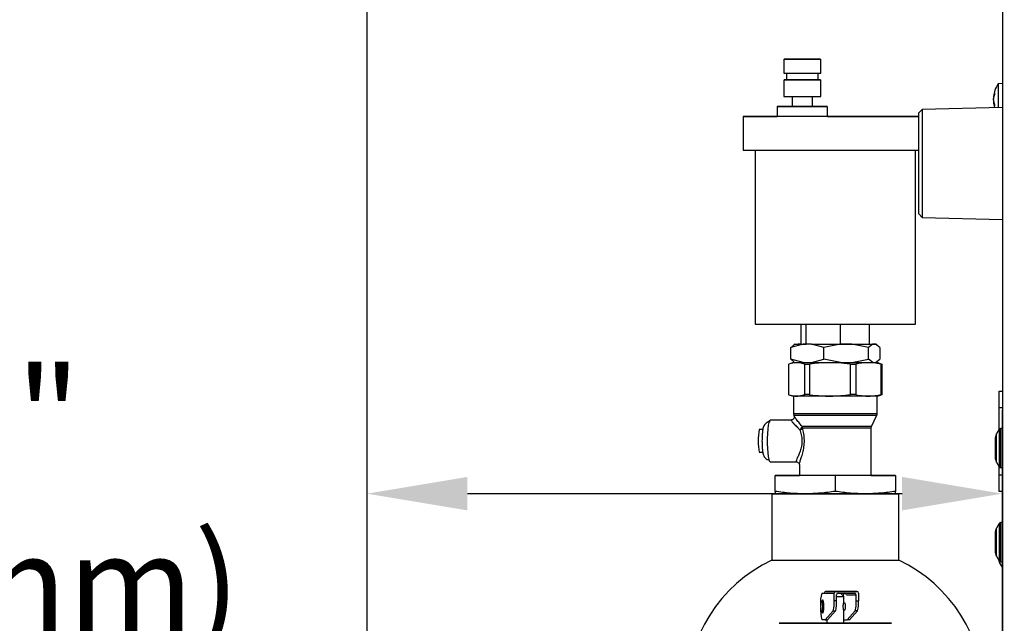
# Model space of a CAD drawing. Units: inches. Extents: x 680 to 4548, y 591 to 2744.
# Drawn here: x 2195 to 2489, y 2033 to 2213 of the extents above; entities that cross this region are included whole.
import ezdxf

# ---------------------------------------------------------------- set-up
doc = ezdxf.new("R2010")
doc.units = ezdxf.units.IN
doc.header["$MEASUREMENT"] = 0
doc.layers.add('DISEGNO', color=10, linetype='Continuous')
doc.layers.add('QUOTE', color=4, linetype='Continuous')
doc.styles.add('ROMANS', font='romans.shx')
doc.dimstyles.new('COSMOGAS', dxfattribs={"dimtxt": 30, "dimasz": 30, "dimexe": 25, "dimexo": 25, "dimgap": 15, "dimtad": 1, "dimdec": 1, "dimdsep": 46, "dimtxsty": 'ROMANS', "dimcen": -3, "dimdle": 1.25, "dimclrt": 7, "dimadec": 1, "dimazin": 2, "dimtfac": 0.75, "dimtdec": 1, "dimtmove": 2, "dimatfit": 3, "dimfxl": 0, "dimtvp": 1.5, "dimtolj": 1, "dimtzin": 0, "dimarcsym": 0})

# ---------------------------------------------------------------- blocks, each defined once
blk = doc.blocks.new('*D18')
at = {"layer": 'Defpoints', "color": 0}
for p in [(2298.81, 2482.56), (2678.76, 2433.07), (2298.81, 1925.89)]:
    blk.add_point(p, dxfattribs=at)
at = {"layer": 'QUOTE', "color": 0, "lineweight": -2}
for p, q in [((2298.81, 1950.89), (2298.81, 2507.56)), ((2678.76, 2458.07), (2678.76, 2507.56)), ((2648.76, 2482.56), (2328.81, 2482.56))]:
    blk.add_line(p, q, dxfattribs=at)
at = {"layer": 'QUOTE', "color": 0}
for points in [[(2328.81, 2487.56), (2328.81, 2477.56), (2298.81, 2482.56)], [(2648.76, 2487.56), (2648.76, 2477.56), (2678.76, 2482.56)]]:
    blk.add_solid(points, dxfattribs=at)
at = {"layer": 'QUOTE', "color": 7, "insert": (2483.66, 2551.53), "char_height": 30, "attachment_point": 5, "style": 'ROMANS'}
blk.add_mtext('\\A1;15.0"\\P(380mm)', dxfattribs=at)
blk = doc.blocks.new('*D19')
at = {"layer": 'Defpoints', "color": 0}
for p in [(2488.76, 2071.45), (2488.76, 1985.39), (2298.81, 1925.89)]:
    blk.add_point(p, dxfattribs=at)
at = {"layer": 'QUOTE', "color": 0, "linetype": 'ByBlock', "lineweight": -2}
for p, q in [((2298.81, 1950.89), (2298.81, 2096.45)), ((2488.76, 2010.39), (2488.76, 2096.45)), ((2328.81, 2071.45), (2458.76, 2071.45))]:
    blk.add_line(p, q, dxfattribs=at)
at = {"layer": 'QUOTE', "color": 0}
for points in [[(2328.81, 2076.45), (2328.81, 2066.45), (2298.81, 2071.45)], [(2458.76, 2076.45), (2458.76, 2066.45), (2488.76, 2071.45)]]:
    blk.add_solid(points, dxfattribs=at)
at = {"layer": 'QUOTE', "color": 7, "insert": (2175.13, 2069.32), "char_height": 30, "attachment_point": 5, "style": 'ROMANS'}
blk.add_mtext('\\A1;7.5"\\P(190mm)', dxfattribs=at)
blk = doc.blocks.new('*D20')
at = {"layer": 'Defpoints', "color": 0}
for p in [(3183.93, 2633.96), (3183.93, 1854.47), (2298.81, 1705.5)]:
    blk.add_point(p, dxfattribs=at)
at = {"layer": 'QUOTE', "color": 0, "linetype": 'ByBlock', "lineweight": -2}
for p, q in [((2298.81, 1730.5), (2298.81, 2658.96)), ((3183.93, 1879.47), (3183.93, 2658.96)), ((2328.81, 2633.96), (3153.93, 2633.96))]:
    blk.add_line(p, q, dxfattribs=at)
at = {"layer": 'QUOTE', "color": 0}
for points in [[(2328.81, 2638.96), (2328.81, 2628.96), (2298.81, 2633.96)], [(3153.93, 2638.96), (3153.93, 2628.96), (3183.93, 2633.96)]]:
    blk.add_solid(points, dxfattribs=at)
at = {"layer": 'QUOTE', "color": 7, "insert": (2741.37, 2699.68), "char_height": 30, "attachment_point": 5, "style": 'ROMANS'}
blk.add_mtext('\\A1;34.8"\\P(885mm)', dxfattribs=at)

msp = doc.modelspace()

# ---------------------------------------------------------------- linework, layer by layer
at = {"layer": 'DISEGNO', "color": 7}
for p, q in [((2488.76, 2348.08), (2488.76, 1572.08)), ((2423.45, 2201.29), (2423.45, 2201.29)), ((2423.45, 2201.29), (2423.45, 2197.09)), ((2434.45, 2201.29), (2434.45, 2201.29)), ((2434.45, 2197.09), (2434.45, 2201.29)), ((2424.2, 2197.09), (2424.2, 2195.09)), ((2433.7, 2195.09), (2433.7, 2197.09)), ((2423.45, 2195.09), (2423.45, 2195.09)), ((2423.45, 2195.09), (2423.45, 2190.09)), ((2434.45, 2195.09), (2434.45, 2195.09)), ((2434.45, 2190.09), (2434.45, 2195.09)), ((2488.76, 2193.95), (2487.48, 2193.84)), ((2487.48, 2193.84), (2487.48, 2192.35)), ((2486.1, 2190.1), (2486.22, 2190.09)), ((2486.42, 2190.66), (2486.42, 2191.11)), ((2486.42, 2191.09), (2486.42, 2190.63)), ((2487.48, 2192.35), (2487.48, 2186.8)), ((2425.95, 2190.09), (2425.95, 2187.09)), ((2431.95, 2187.09), (2431.95, 2190.09)), ((2486.09, 2190.02), (2486.2, 2190.01)), ((2486.18, 2188.57), (2486.09, 2188.56)), ((2486.1, 2189.57), (2486.11, 2189.57)), ((2486.1, 2188.46), (2486.2, 2188.46)), ((2486.42, 2187.77), (2486.42, 2187.36)), ((2486.42, 2187.33), (2486.42, 2187.74)), ((2421.45, 2187.09), (2421.45, 2187.09)), ((2421.45, 2187.09), (2421.45, 2184.09)), ((2425.4, 2187.09), (2425.95, 2187.09)), ((2436.45, 2187.09), (2436.45, 2187.09)), ((2436.45, 2184.09), (2436.45, 2187.09)), ((2464.76, 2186.22), (2463.76, 2185.17)), ((2463.76, 2170.08), (2463.76, 2185.17)), ((2488.76, 2186.83), (2464.76, 2186.22)), ((2464.76, 2186.22), (2464.76, 2153.95)), ((2411.31, 2184.09), (2411.31, 2184.09)), ((2411.31, 2184.09), (2411.31, 2174.09)), ((2414.81, 2174.09), (2414.81, 2122.09)), ((2462.81, 2122.09), (2462.81, 2174.09)), ((2463.76, 2155), (2463.76, 2170.08)), ((2463.76, 2155), (2464.76, 2153.95)), ((2464.76, 2153.95), (2488.76, 2153.33)), ((2428.61, 2116.09), (2428.61, 2122.09)), ((2430.13, 2116.09), (2430.13, 2122.09)), ((2440.33, 2116.09), (2440.33, 2122.09)), ((2449, 2116.09), (2449, 2122.09)), ((2429.2, 2116.09), (2425.47, 2115.09)), ((2425.47, 2115.09), (2426.43, 2115.84)), ((2425.47, 2111.59), (2425.47, 2115.09)), ((2426.68, 2116.09), (2426.38, 2115.92)), ((2426.68, 2116.09), (2426.38, 2115.92)), ((2426.75, 2116.09), (2427.6, 2116.09)), ((2426.75, 2116.09), (2427.6, 2116.09)), ((2428.61, 2116.09), (2430.13, 2116.09)), ((2431.68, 2116.09), (2429.2, 2116.09)), ((2435.4, 2115.09), (2431.68, 2116.09)), ((2440.4, 2116.09), (2435.4, 2115.09)), ((2435.4, 2111.59), (2435.4, 2115.09)), ((2440.33, 2116.09), (2449, 2116.09)), ((2443.74, 2116.09), (2440.4, 2116.09)), ((2448.74, 2115.09), (2443.74, 2116.09)), ((2450.01, 2116.09), (2448.74, 2115.09)), ((2448.74, 2111.59), (2448.74, 2115.09)), ((2449, 2116.09), (2450.01, 2116.09)), ((2450.86, 2116.09), (2450.01, 2116.09)), ((2450.86, 2116.09), (2450.01, 2116.09)), ((2452.14, 2115.09), (2450.86, 2116.09)), ((2451.23, 2115.92), (2450.93, 2116.09)), ((2452.14, 2115.09), (2452.14, 2111.59)), ((2429.2, 2110.59), (2425.47, 2111.59)), ((2426.43, 2110.84), (2425.47, 2111.59)), ((2426.38, 2110.77), (2426.68, 2110.59)), ((2431.68, 2110.59), (2435.4, 2111.59)), ((2440.4, 2110.59), (2435.4, 2111.59)), ((2443.74, 2110.59), (2448.74, 2111.59)), ((2450.01, 2110.59), (2448.74, 2111.59)), ((2450.86, 2110.59), (2452.14, 2111.59)), ((2450.93, 2110.59), (2451.23, 2110.77)), ((2424.78, 2110.1), (2424.78, 2101.09)), ((2424.78, 2110.1), (2424.78, 2110.1)), ((2424.94, 2101.02), (2424.94, 2110.16)), ((2426.31, 2110.59), (2425.26, 2110.27)), ((2426.31, 2110.59), (2425.26, 2110.27)), ((2429.6, 2110.16), (2429.6, 2101.02)), ((2431.19, 2101.02), (2431.19, 2110.16)), ((2443.21, 2110.16), (2443.21, 2101.02)), ((2445.06, 2101.02), (2445.06, 2110.16)), ((2452.35, 2110.27), (2451.31, 2110.59)), ((2452.35, 2110.27), (2451.31, 2110.59)), ((2452.35, 2110.26), (2452.67, 2110.16)), ((2452.42, 2110.16), (2452.42, 2101.02)), ((2452.83, 2101.09), (2452.83, 2110.1)), ((2487.76, 2102.08), (2488.76, 2102.08)), ((2487.76, 2097.08), (2487.76, 2102.08)), ((2425.26, 2100.92), (2426.31, 2100.59)), ((2426.31, 2100.59), (2426.31, 2095.31)), ((2451.31, 2100.59), (2452.35, 2100.92)), ((2451.31, 2095.31), (2451.31, 2100.59)), ((2452.67, 2101.02), (2452.35, 2100.94)), ((2452.67, 2101.02), (2452.82, 2101.08)), ((2487.76, 2090.59), (2487.76, 2097.08)), ((2488.76, 2097.08), (2487.76, 2097.08)), ((2425.61, 2093.44), (2419.37, 2093.44)), ((2425.61, 2093.44), (2419.37, 2093.44)), ((2426.4, 2094.89), (2426.51, 2094.64)), ((2449.65, 2091.49), (2451.21, 2094.89)), ((2451.11, 2094.89), (2451.21, 2094.89)), ((2417.28, 2090.59), (2416.09, 2090.59)), ((2417.28, 2090.59), (2416.09, 2090.59)), ((2449.56, 2076.89), (2449.56, 2091.07)), ((2449.56, 2091.07), (2449.56, 2091.07)), ((2487.81, 2090.68), (2487.01, 2089.28)), ((2487.81, 2090.68), (2487.81, 2079.49)), ((2488.76, 2090.93), (2488.25, 2090.93)), ((2488.25, 2079.23), (2488.25, 2090.93)), ((2486.61, 2087.78), (2486.61, 2082.39)), ((2487.01, 2080.89), (2487.01, 2089.28)), ((2416.09, 2083.8), (2417.28, 2083.8)), ((2419.37, 2080.94), (2427.15, 2080.94)), ((2428.06, 2080.15), (2428.06, 2076.89)), ((2487.01, 2080.89), (2487.81, 2079.49)), ((2487.76, 2077.08), (2487.76, 2079.58)), ((2488.25, 2079.23), (2488.76, 2079.23)), ((2438.81, 2076.89), (2420.81, 2076.89)), ((2420.81, 2072.14), (2420.81, 2076.89)), ((2420.81, 2076.89), (2420.81, 2076.89)), ((2420.81, 2076.89), (2428.06, 2076.89)), ((2428.06, 2076.89), (2420.81, 2076.89)), ((2420.81, 2076.89), (2420.81, 2076.89)), ((2420.81, 2076.89), (2420.81, 2076.89)), ((2420.81, 2076.89), (2428.06, 2076.89)), ((2438.81, 2076.89), (2438.81, 2072.14)), ((2456.81, 2076.89), (2438.81, 2076.89)), ((2449.56, 2076.89), (2456.81, 2076.89)), ((2449.56, 2076.89), (2456.81, 2076.89)), ((2456.81, 2076.89), (2449.56, 2076.89)), ((2456.81, 2076.89), (2456.81, 2076.89)), ((2456.81, 2076.89), (2456.81, 2072.14)), ((2456.81, 2076.89), (2456.81, 2076.89)), ((2456.81, 2076.89), (2456.81, 2076.89)), ((2487.76, 2072.08), (2487.76, 2077.08)), ((2487.76, 2077.08), (2488.76, 2077.08)), ((2419.81, 2071.39), (2419.81, 2051.58)), ((2419.81, 2071.39), (2419.81, 2071.39)), ((2457.81, 2051.58), (2457.81, 2071.39)), ((2457.81, 2071.39), (2457.81, 2071.39)), ((2488.76, 2072.08), (2487.76, 2072.08)), ((2487.81, 2062.54), (2487.01, 2061.14)), ((2487.01, 2052.75), (2487.01, 2061.14)), ((2487.81, 2062.54), (2487.81, 2051.35)), ((2488.76, 2062.8), (2488.25, 2062.8)), ((2488.25, 2051.1), (2488.25, 2062.8)), ((2486.61, 2059.64), (2486.61, 2054.25)), ((2487.01, 2052.75), (2487.81, 2051.35)), ((2488.01, 2050.62), (2488.01, 2051.16)), ((2488.01, 2050.62), (2488.76, 2049.32)), ((2488.25, 2051.1), (2488.76, 2051.1)), ((2434.79, 2041.74), (2435.56, 2041.74)), ((2434.79, 2041.74), (2435.49, 2041.74)), ((2435.56, 2041.74), (2435.49, 2041.74)), ((2435.56, 2041.74), (2438.47, 2041.74)), ((2436.06, 2042.24), (2442.33, 2042.24)), ((2438.96, 2042.24), (2436.06, 2042.24)), ((2438.47, 2039.45), (2438.47, 2041.74)), ((2445.24, 2042.24), (2438.96, 2042.24)), ((2439.16, 2039.45), (2439.16, 2041.24)), ((2439.66, 2041.74), (2444.54, 2041.74)), ((2441.31, 2040.74), (2440.31, 2041.74)), ((2441.31, 2038.71), (2441.31, 2040.74)), ((2442.13, 2041.24), (2445.04, 2041.24)), ((2442.33, 2042.24), (2445.24, 2042.24)), ((2445.04, 2039.45), (2445.04, 2041.24)), ((2445.73, 2041.74), (2445.73, 2039.45)), ((2435.17, 2039.59), (2435.02, 2039.59)), ((2439.16, 2039.45), (2438.47, 2039.45)), ((2441.74, 2038.74), (2441.31, 2038.74)), ((2445.04, 2039.45), (2445.73, 2039.45)), ((2435.02, 2035.89), (2435.17, 2035.89)), ((2438.21, 2036.46), (2435.77, 2033.74)), ((2436.47, 2033.74), (2438.91, 2036.46)), ((2438.21, 2036.46), (2438.91, 2036.46)), ((2441.31, 2032.74), (2441.31, 2036.77)), ((2441.31, 2036.74), (2441.74, 2036.74)), ((2442.34, 2033.74), (2444.78, 2036.46)), ((2445.48, 2036.46), (2443.04, 2033.74)), ((2445.48, 2036.46), (2444.78, 2036.46)), ((2425.31, 2032.74), (2425.31, 2032.74)), ((2435.77, 2033.74), (2434.79, 2033.74)), ((2435.77, 2033.74), (2436.47, 2033.74)), ((2436.31, 2033.74), (2436.31, 2032.74)), ((2440.03, 2032.74), (2438.3, 2032.74)), ((2440.39, 2032.74), (2438.3, 2032.74)), ((2441.31, 2033.79), (2441.37, 2033.74)), ((2441.37, 2033.74), (2442.34, 2033.74)), ((2443.04, 2033.74), (2442.34, 2033.74)), ((2452.31, 2032.74), (2452.31, 2032.74))]:
    msp.add_line(p, q, dxfattribs=at)
at = {"layer": 'DISEGNO', "color": 7, "flags": 128}
for points in [[(2424.61, 2201.29), (2423.89, 2201.29), (2423.5, 2201.29), (2423.49, 2201.29), (2423.85, 2201.29), (2424.56, 2201.29), (2425.57, 2201.29), (2426.8, 2201.29), (2428.19, 2201.29), (2429.62, 2201.29), (2431.01, 2201.29), (2432.26, 2201.29), (2433.29, 2201.29), (2434.01, 2201.29), (2434.4, 2201.29), (2434.41, 2201.29), (2434.05, 2201.29), (2433.34, 2201.29), (2432.33, 2201.29), (2431.1, 2201.29), (2429.71, 2201.29), (2428.28, 2201.29), (2426.89, 2201.29), (2425.64, 2201.29), (2424.61, 2201.29)], [(2424.61, 2201.29), (2423.89, 2201.29), (2423.5, 2201.29), (2423.49, 2201.29), (2423.85, 2201.29), (2424.56, 2201.29), (2425.57, 2201.29), (2426.8, 2201.29), (2428.19, 2201.29), (2429.62, 2201.29), (2431.01, 2201.29), (2432.26, 2201.29), (2433.29, 2201.29), (2434.01, 2201.29), (2434.4, 2201.29), (2434.41, 2201.29), (2434.05, 2201.29), (2433.34, 2201.29), (2432.33, 2201.29), (2431.1, 2201.29), (2429.71, 2201.29), (2428.28, 2201.29), (2426.89, 2201.29), (2425.64, 2201.29), (2424.61, 2201.29)], [(2423.45, 2197.09), (2423.5, 2197.09), (2423.89, 2197.09), (2424.61, 2197.09)], [(2424.61, 2197.09), (2425.64, 2197.09), (2426.89, 2197.09), (2428.28, 2197.09), (2429.71, 2197.09), (2431.1, 2197.09), (2432.33, 2197.09), (2433.34, 2197.09), (2434.05, 2197.09), (2434.41, 2197.09), (2434.45, 2197.09)], [(2424.2, 2195.09), (2423.85, 2195.09), (2423.49, 2195.09), (2423.5, 2195.09), (2423.89, 2195.09), (2424.2, 2195.09)], [(2424.2, 2195.09), (2423.85, 2195.09), (2423.49, 2195.09), (2423.5, 2195.09), (2423.89, 2195.09), (2424.61, 2195.09)], [(2433.7, 2195.09), (2433.6, 2195.09), (2433.15, 2195.09), (2432.37, 2195.09), (2431.32, 2195.09), (2430.08, 2195.09), (2428.75, 2195.09), (2427.44, 2195.09), (2426.24, 2195.09), (2425.26, 2195.09), (2424.58, 2195.09), (2424.23, 2195.09), (2424.2, 2195.09)], [(2424.61, 2195.09), (2425.64, 2195.09), (2426.89, 2195.09), (2428.28, 2195.09), (2429.71, 2195.09), (2431.1, 2195.09), (2432.33, 2195.09), (2433.34, 2195.09), (2434.05, 2195.09), (2434.41, 2195.09), (2434.4, 2195.09), (2434.01, 2195.09), (2433.7, 2195.09)], [(2433.7, 2195.09), (2434.05, 2195.09), (2434.41, 2195.09), (2434.4, 2195.09), (2434.01, 2195.09), (2433.7, 2195.09)], [(2423.45, 2190.09), (2423.5, 2190.09), (2423.89, 2190.09), (2424.61, 2190.09)], [(2424.61, 2190.09), (2425.64, 2190.09), (2426.89, 2190.09), (2428.28, 2190.09), (2429.71, 2190.09), (2431.1, 2190.09), (2432.33, 2190.09), (2433.34, 2190.09), (2434.05, 2190.09), (2434.41, 2190.09), (2434.45, 2190.09)], [(2423.04, 2187.09), (2422.18, 2187.09), (2421.65, 2187.09), (2421.45, 2187.09), (2421.61, 2187.09), (2422.1, 2187.09), (2422.92, 2187.09), (2424.02, 2187.09), (2425.35, 2187.09), (2425.95, 2187.09)], [(2423.04, 2187.09), (2422.18, 2187.09), (2421.65, 2187.09), (2421.45, 2187.09), (2421.61, 2187.09), (2422.1, 2187.09), (2422.92, 2187.09), (2424.02, 2187.09), (2425.35, 2187.09), (2425.95, 2187.09)], [(2425.95, 2187.09), (2425.52, 2187.09), (2424.17, 2187.09), (2423.04, 2187.09)], [(2431.95, 2187.09), (2433.08, 2187.09), (2434.33, 2187.09), (2435.33, 2187.09), (2436.03, 2187.09), (2436.4, 2187.09), (2436.42, 2187.09), (2436.09, 2187.09), (2435.42, 2187.09), (2434.46, 2187.09), (2433.24, 2187.09), (2431.81, 2187.09), (2430.26, 2187.09), (2428.64, 2187.09), (2427.03, 2187.09), (2425.52, 2187.09), (2424.17, 2187.09), (2423.04, 2187.09), (2423.04, 2187.09)], [(2425.95, 2187.09), (2425.7, 2187.09), (2424.96, 2187.09), (2424.53, 2187.09), (2424.47, 2187.09), (2424.77, 2187.09), (2425.4, 2187.09)], [(2425.95, 2187.09), (2425.7, 2187.09), (2424.96, 2187.09), (2424.53, 2187.09), (2424.47, 2187.09), (2424.77, 2187.09), (2425.4, 2187.09)], [(2425.4, 2187.09), (2426.33, 2187.09), (2427.46, 2187.09), (2428.72, 2187.09), (2429.99, 2187.09), (2431.18, 2187.09), (2432.19, 2187.09), (2432.94, 2187.09), (2433.37, 2187.09), (2433.43, 2187.09), (2433.13, 2187.09), (2432.5, 2187.09), (2431.95, 2187.09)], [(2431.95, 2187.09), (2433.08, 2187.09), (2434.33, 2187.09), (2435.33, 2187.09), (2436.03, 2187.09), (2436.4, 2187.09), (2436.42, 2187.09), (2436.09, 2187.09), (2435.42, 2187.09), (2434.46, 2187.09), (2433.24, 2187.09), (2431.95, 2187.09)], [(2431.95, 2187.09), (2432.19, 2187.09), (2432.94, 2187.09), (2433.37, 2187.09), (2433.43, 2187.09), (2433.13, 2187.09), (2432.5, 2187.09), (2431.95, 2187.09)], [(2417.12, 2184.09), (2415.34, 2184.09), (2413.86, 2184.09), (2412.7, 2184.09), (2411.88, 2184.09), (2411.42, 2184.09), (2411.31, 2184.09), (2411.56, 2184.09), (2412.17, 2184.09), (2413.12, 2184.09), (2414.41, 2184.09), (2416.02, 2184.09), (2417.92, 2184.09), (2420.1, 2184.09), (2421.45, 2184.09)], [(2417.12, 2184.09), (2415.34, 2184.09), (2413.86, 2184.09), (2412.7, 2184.09), (2411.88, 2184.09), (2411.42, 2184.09), (2411.31, 2184.09), (2411.56, 2184.09), (2412.17, 2184.09), (2413.12, 2184.09), (2414.41, 2184.09), (2416.02, 2184.09), (2417.92, 2184.09), (2420.1, 2184.09), (2421.45, 2184.09)], [(2421.45, 2184.09), (2419.19, 2184.09), (2417.12, 2184.09)], [(2463.76, 2184.09), (2462.44, 2184.09), (2460.68, 2184.09), (2458.63, 2184.09), (2456.33, 2184.09), (2453.8, 2184.09), (2451.08, 2184.09), (2448.19, 2184.09), (2445.19, 2184.09), (2442.1, 2184.09), (2438.96, 2184.09), (2435.83, 2184.09), (2432.73, 2184.09), (2429.71, 2184.09), (2426.81, 2184.09), (2424.07, 2184.09), (2421.52, 2184.09), (2419.19, 2184.09), (2417.12, 2184.09)], [(2423.04, 2184.09), (2422.18, 2184.09), (2421.65, 2184.09), (2421.45, 2184.09), (2421.45, 2184.09)], [(2436.45, 2184.09), (2436.42, 2184.09), (2436.09, 2184.09), (2435.42, 2184.09), (2434.46, 2184.09), (2433.24, 2184.09), (2431.81, 2184.09), (2430.26, 2184.09), (2428.64, 2184.09), (2427.03, 2184.09), (2425.52, 2184.09), (2424.17, 2184.09), (2423.04, 2184.09)], [(2436.45, 2184.09), (2437.08, 2184.09), (2440.22, 2184.09), (2443.34, 2184.09), (2446.4, 2184.09), (2449.37, 2184.09), (2452.19, 2184.09), (2454.84, 2184.09), (2457.28, 2184.09), (2459.49, 2184.09), (2461.42, 2184.09), (2463.05, 2184.09), (2463.76, 2184.09)], [(2463.76, 2184.09), (2462.44, 2184.09), (2460.68, 2184.09), (2458.63, 2184.09), (2456.33, 2184.09), (2453.8, 2184.09), (2451.08, 2184.09), (2448.19, 2184.09), (2445.19, 2184.09), (2442.1, 2184.09), (2438.96, 2184.09), (2436.45, 2184.09)], [(2436.45, 2184.09), (2437.08, 2184.09), (2440.22, 2184.09), (2443.34, 2184.09), (2446.4, 2184.09), (2449.37, 2184.09), (2452.19, 2184.09), (2454.84, 2184.09), (2457.28, 2184.09), (2459.49, 2184.09), (2461.42, 2184.09), (2463.05, 2184.09), (2463.76, 2184.09)], [(2411.31, 2174.09), (2411.42, 2174.09), (2411.88, 2174.09), (2412.7, 2174.09), (2413.86, 2174.09), (2415.34, 2174.09), (2417.12, 2174.09)], [(2417.12, 2174.09), (2419.19, 2174.09), (2421.52, 2174.09), (2424.07, 2174.09), (2426.81, 2174.09), (2429.71, 2174.09), (2432.73, 2174.09), (2435.83, 2174.09), (2438.96, 2174.09), (2442.1, 2174.09), (2445.19, 2174.09), (2448.19, 2174.09), (2451.08, 2174.09), (2453.8, 2174.09), (2456.33, 2174.09), (2458.63, 2174.09), (2460.68, 2174.09), (2462.44, 2174.09), (2463.76, 2174.09)], [(2414.81, 2122.09), (2414.83, 2122.09), (2415.15, 2122.09), (2415.83, 2122.09), (2416.85, 2122.09), (2418.21, 2122.09), (2419.88, 2122.09)], [(2419.88, 2122.09), (2421.84, 2122.09), (2424.06, 2122.09), (2426.49, 2122.09), (2429.12, 2122.09), (2431.89, 2122.09), (2434.77, 2122.09), (2437.71, 2122.09), (2440.66, 2122.09), (2443.59, 2122.09), (2446.44, 2122.09), (2449.18, 2122.09), (2451.76, 2122.09), (2454.14, 2122.09), (2456.3, 2122.09), (2458.18, 2122.09), (2459.78, 2122.09), (2461.05, 2122.09), (2461.99, 2122.09), (2462.58, 2122.09), (2462.8, 2122.09), (2462.81, 2122.09)], [(2426.75, 2116.09), (2426.68, 2116.09), (2426.72, 2116.09), (2426.88, 2116.09), (2427.14, 2116.09), (2427.5, 2116.09), (2427.97, 2116.09), (2428.54, 2116.09), (2428.61, 2116.09)], [(2426.75, 2116.09), (2426.68, 2116.09), (2426.72, 2116.09), (2426.88, 2116.09), (2427.14, 2116.09), (2427.5, 2116.09), (2427.97, 2116.09), (2428.54, 2116.09), (2429.2, 2116.09)], [(2428.61, 2116.09), (2428.09, 2116.09), (2427.6, 2116.09)], [(2428.61, 2116.09), (2428.09, 2116.09), (2427.6, 2116.09)], [(2431.68, 2116.09), (2432.64, 2116.09), (2433.66, 2116.09), (2434.73, 2116.09), (2435.83, 2116.09), (2436.96, 2116.09), (2438.1, 2116.09), (2439.26, 2116.09), (2440.4, 2116.09)], [(2443.74, 2116.09), (2444.77, 2116.09), (2445.74, 2116.09), (2446.65, 2116.09), (2447.5, 2116.09), (2448.26, 2116.09), (2448.94, 2116.09), (2449.52, 2116.09), (2450.01, 2116.09)], [(2449, 2116.09), (2449.07, 2116.09), (2449.64, 2116.09), (2450.11, 2116.09), (2450.47, 2116.09), (2450.73, 2116.09), (2450.89, 2116.09), (2450.93, 2116.09)], [(2449, 2116.09), (2449.07, 2116.09), (2449.64, 2116.09), (2450.11, 2116.09), (2450.47, 2116.09), (2450.73, 2116.09), (2450.89, 2116.09), (2450.93, 2116.09), (2450.86, 2116.09)], [(2426.31, 2110.59), (2426.31, 2110.59), (2426.42, 2110.59), (2426.74, 2110.59), (2427.27, 2110.59)], [(2426.31, 2110.59), (2426.31, 2110.59), (2426.42, 2110.59), (2426.68, 2110.59)], [(2427.27, 2110.59), (2427.99, 2110.59), (2428.9, 2110.59), (2429.98, 2110.59), (2431.21, 2110.59), (2432.58, 2110.59), (2434.04, 2110.59), (2435.59, 2110.59), (2437.2, 2110.59)], [(2437.2, 2110.59), (2438.83, 2110.59), (2440.46, 2110.59), (2442.06, 2110.59), (2443.61, 2110.59), (2445.08, 2110.59), (2446.43, 2110.59), (2447.66, 2110.59), (2448.74, 2110.59)], [(2448.74, 2110.59), (2449.64, 2110.59), (2450.36, 2110.59), (2450.89, 2110.59), (2451.2, 2110.59), (2451.31, 2110.59), (2451.19, 2110.59), (2451.03, 2110.59)], [(2450.93, 2110.59), (2451.2, 2110.59), (2451.31, 2110.59), (2451.19, 2110.59), (2451.03, 2110.59)], [(2427.27, 2100.59), (2426.74, 2100.59), (2426.42, 2100.59), (2426.31, 2100.59), (2426.31, 2100.59)], [(2437.2, 2100.59), (2435.59, 2100.59), (2434.04, 2100.59), (2432.58, 2100.59), (2431.21, 2100.59), (2429.98, 2100.59), (2428.9, 2100.59), (2427.99, 2100.59), (2427.27, 2100.59)], [(2448.74, 2100.59), (2447.66, 2100.59), (2446.43, 2100.59), (2445.08, 2100.59), (2443.61, 2100.59), (2442.06, 2100.59), (2440.46, 2100.59), (2438.83, 2100.59), (2437.2, 2100.59)], [(2451.31, 2100.59), (2451.2, 2100.59), (2450.89, 2100.59), (2450.36, 2100.59), (2449.64, 2100.59), (2448.74, 2100.59)], [(2419.37, 2080.94), (2419.18, 2081.12), (2418.99, 2081.66), (2418.83, 2082.52), (2418.71, 2083.64), (2418.62, 2084.98), (2418.57, 2086.44), (2418.57, 2087.95), (2418.62, 2089.41), (2418.71, 2090.74), (2418.83, 2091.87), (2418.99, 2092.73), (2419.18, 2093.26), (2419.37, 2093.44)], [(2451.31, 2095.31), (2451.2, 2095.31), (2450.75, 2095.31), (2449.96, 2095.31), (2448.84, 2095.31), (2447.44, 2095.31), (2445.79, 2095.31), (2443.94, 2095.31), (2441.93, 2095.31), (2439.84, 2095.31), (2437.72, 2095.31), (2435.64, 2095.31), (2433.64, 2095.31), (2431.79, 2095.31), (2430.14, 2095.31), (2428.74, 2095.31), (2427.63, 2095.31), (2426.85, 2095.31), (2426.4, 2095.31), (2426.31, 2095.31)], [(2426.4, 2094.89), (2426.49, 2094.89), (2426.93, 2094.89), (2427.72, 2094.89), (2428.82, 2094.89), (2430.2, 2094.89), (2431.84, 2094.89), (2433.68, 2094.89), (2435.66, 2094.89), (2437.73, 2094.89), (2439.84, 2094.89), (2441.91, 2094.89), (2443.9, 2094.89), (2445.74, 2094.89), (2447.38, 2094.89), (2448.77, 2094.89), (2449.88, 2094.89), (2450.66, 2094.89), (2451.11, 2094.89)], [(2449.65, 2091.49), (2449.56, 2091.49), (2449.12, 2091.49), (2448.32, 2091.49), (2447.2, 2091.49), (2445.8, 2091.49), (2444.15, 2091.49), (2442.32, 2091.49), (2440.37, 2091.49), (2438.37, 2091.49), (2436.38, 2091.49), (2434.48, 2091.49), (2432.72, 2091.49), (2431.17, 2091.49), (2429.88, 2091.49), (2428.9, 2091.49)], [(2428.99, 2091.07), (2429.96, 2091.07), (2431.24, 2091.07), (2432.77, 2091.07), (2434.51, 2091.07), (2436.4, 2091.07), (2438.37, 2091.07), (2440.36, 2091.07), (2442.29, 2091.07), (2444.11, 2091.07), (2445.74, 2091.07), (2447.13, 2091.07), (2448.24, 2091.07), (2449.03, 2091.07), (2449.47, 2091.07), (2449.56, 2091.07)], [(2451.12, 2076.89), (2450.94, 2076.89), (2450.42, 2076.89), (2449.56, 2076.89), (2448.39, 2076.89), (2446.94, 2076.89), (2445.26, 2076.89), (2443.4, 2076.89), (2441.4, 2076.89), (2439.33, 2076.89), (2437.24, 2076.89), (2435.2, 2076.89), (2433.26, 2076.89), (2431.48, 2076.89), (2429.91, 2076.89), (2428.6, 2076.89), (2427.58, 2076.89), (2426.89, 2076.89), (2426.53, 2076.89), (2426.53, 2076.89), (2426.89, 2076.89), (2427.58, 2076.89), (2428.06, 2076.89)], [(2428.06, 2076.89), (2427.58, 2076.89), (2426.89, 2076.89), (2426.53, 2076.89), (2426.53, 2076.89), (2426.89, 2076.89), (2427.58, 2076.89), (2428.06, 2076.89)], [(2449.56, 2076.89), (2449.47, 2076.89), (2449.03, 2076.89), (2448.25, 2076.89), (2447.14, 2076.89), (2445.75, 2076.89), (2444.13, 2076.89), (2442.32, 2076.89), (2440.39, 2076.89), (2438.41, 2076.89), (2436.44, 2076.89), (2434.56, 2076.89), (2432.82, 2076.89), (2431.28, 2076.89), (2430, 2076.89), (2429.01, 2076.89), (2428.36, 2076.89), (2428.07, 2076.89), (2428.06, 2076.89)], [(2449.56, 2076.89), (2449.56, 2076.89), (2450.42, 2076.89), (2450.94, 2076.89), (2451.12, 2076.89)], [(2451.12, 2076.89), (2450.94, 2076.89), (2450.42, 2076.89), (2449.56, 2076.89), (2449.56, 2076.89)], [(2449.56, 2076.89), (2449.56, 2076.89), (2450.42, 2076.89), (2450.94, 2076.89), (2451.12, 2076.89)], [(2420.66, 2071.39), (2420.2, 2071.39), (2419.85, 2071.39), (2419.85, 2071.39), (2420.2, 2071.39), (2420.9, 2071.39), (2421.94, 2071.39), (2423.28, 2071.39), (2424.92, 2071.39), (2426.81, 2071.39), (2428.93, 2071.39), (2431.24, 2071.39), (2433.68, 2071.39), (2436.22, 2071.39), (2438.81, 2071.39), (2441.39, 2071.39), (2443.93, 2071.39), (2446.37, 2071.39), (2448.68, 2071.39), (2450.8, 2071.39), (2452.69, 2071.39), (2454.33, 2071.39), (2455.67, 2071.39), (2456.71, 2071.39), (2457.41, 2071.39), (2457.76, 2071.39), (2457.76, 2071.39), (2457.41, 2071.39), (2456.97, 2071.39)], [(2420.66, 2071.39), (2420.2, 2071.39), (2419.85, 2071.39), (2419.85, 2071.39), (2420.2, 2071.39), (2420.79, 2071.39)], [(2456.92, 2071.39), (2457.41, 2071.39), (2457.76, 2071.39), (2457.76, 2071.39), (2457.41, 2071.39), (2456.77, 2071.39)], [(2419.81, 2051.58), (2419.85, 2051.58), (2420.2, 2051.58), (2420.9, 2051.58), (2421.94, 2051.58), (2423.28, 2051.58), (2424.92, 2051.58), (2426.81, 2051.58), (2428.93, 2051.58), (2431.24, 2051.58), (2433.68, 2051.58), (2436.22, 2051.58), (2438.81, 2051.58), (2441.39, 2051.58), (2443.93, 2051.58), (2446.37, 2051.58), (2448.68, 2051.58), (2450.8, 2051.58), (2452.69, 2051.58), (2454.33, 2051.58), (2455.67, 2051.58), (2456.71, 2051.58), (2457.41, 2051.58), (2457.76, 2051.58), (2457.81, 2051.58)], [(2439.16, 2040.74), (2439.97, 2040.74), (2440.73, 2040.74), (2441.19, 2040.74), (2441.31, 2040.74)], [(2441.16, 2042.24), (2441.94, 2042.24), (2442.62, 2042.24), (2443.11, 2042.24), (2443.34, 2042.24), (2443.26, 2042.24), (2442.89, 2042.24), (2442.28, 2042.24), (2441.54, 2042.24), (2440.76, 2042.24), (2440.07, 2042.24), (2439.58, 2042.24), (2439.36, 2042.24), (2439.44, 2042.24), (2439.81, 2042.24), (2440.41, 2042.24), (2441.16, 2042.24)], [(2434.81, 2039.45), (2434.84, 2039.48), (2434.91, 2039.35), (2434.96, 2038.97), (2435, 2038.41), (2435.01, 2037.74), (2435, 2037.08), (2434.96, 2036.51), (2434.91, 2036.13), (2434.84, 2036), (2434.81, 2036.03)], [(2438.3, 2032.74), (2437.93, 2032.74), (2435.49, 2032.74), (2433.12, 2032.74), (2430.87, 2032.74), (2428.79, 2032.74), (2426.93, 2032.74), (2425.31, 2032.74), (2423.99, 2032.74), (2422.98, 2032.74), (2422.3, 2032.74), (2421.98, 2032.74), (2422.02, 2032.74), (2422.42, 2032.74), (2423.16, 2032.74), (2424.24, 2032.74), (2425.63, 2032.74), (2427.3, 2032.74), (2429.21, 2032.74), (2431.33, 2032.74), (2433.61, 2032.74), (2436, 2032.74), (2436.31, 2032.74)], [(2436.31, 2032.74), (2435.01, 2032.74), (2432.76, 2032.74), (2430.65, 2032.74), (2428.73, 2032.74), (2427.05, 2032.74), (2425.65, 2032.74), (2424.55, 2032.74), (2423.79, 2032.74), (2423.38, 2032.74), (2423.33, 2032.74), (2423.64, 2032.74), (2424.31, 2032.74), (2425.32, 2032.74), (2426.65, 2032.74), (2428.26, 2032.74), (2430.11, 2032.74), (2432.17, 2032.74), (2434.39, 2032.74), (2436.71, 2032.74), (2439.08, 2032.74), (2441.44, 2032.74), (2443.74, 2032.74), (2445.93, 2032.74), (2447.95, 2032.74), (2449.75, 2032.74), (2451.3, 2032.74), (2452.55, 2032.74), (2453.48, 2032.74), (2454.07, 2032.74), (2454.3, 2032.74), (2454.17, 2032.74), (2453.68, 2032.74), (2452.83, 2032.74), (2451.66, 2032.74), (2450.19, 2032.74), (2448.45, 2032.74), (2446.49, 2032.74), (2444.34, 2032.74), (2442.07, 2032.74), (2441.31, 2032.74)], [(2436.31, 2032.74), (2435.34, 2032.74), (2433.24, 2032.74), (2431.29, 2032.74), (2429.55, 2032.74), (2428.06, 2032.74), (2426.86, 2032.74), (2425.99, 2032.74), (2425.46, 2032.74), (2425.31, 2032.74), (2425.52, 2032.74), (2426.09, 2032.74), (2427.01, 2032.74), (2428.25, 2032.74), (2429.78, 2032.74), (2431.55, 2032.74), (2433.53, 2032.74), (2435.64, 2032.74), (2437.85, 2032.74), (2440.08, 2032.74), (2442.27, 2032.74), (2444.37, 2032.74), (2446.32, 2032.74), (2448.06, 2032.74), (2449.55, 2032.74), (2450.75, 2032.74), (2451.62, 2032.74), (2452.15, 2032.74), (2452.3, 2032.74), (2452.09, 2032.74), (2451.52, 2032.74), (2450.6, 2032.74), (2449.36, 2032.74), (2447.83, 2032.74), (2446.06, 2032.74), (2444.08, 2032.74), (2441.97, 2032.74), (2441.31, 2032.74)], [(2441.31, 2032.74), (2441.19, 2032.74), (2440.73, 2032.74), (2439.97, 2032.74), (2439.04, 2032.74), (2438.07, 2032.74), (2437.21, 2032.74), (2436.6, 2032.74), (2436.32, 2032.74), (2436.31, 2032.74)], [(2441.31, 2032.74), (2443.32, 2032.74), (2445.63, 2032.74), (2447.8, 2032.74), (2449.78, 2032.74), (2451.52, 2032.74), (2453, 2032.74), (2454.17, 2032.74), (2455.01, 2032.74), (2455.51, 2032.74), (2455.65, 2032.74), (2455.44, 2032.74), (2454.86, 2032.74), (2453.95, 2032.74), (2452.71, 2032.74), (2451.18, 2032.74), (2449.38, 2032.74), (2447.36, 2032.74), (2445.16, 2032.74), (2442.82, 2032.74), (2440.39, 2032.74)]]:
    msp.add_lwpolyline(points, dxfattribs=at)
at = {"layer": 'DISEGNO', "color": 7}
for centre, radius, start, end in [((2494.06, 2189.29), 8, 145.3321, 174.7125), ((2489.37, 2189.62), 3.3, 153.1816, 171.6102), ((2490.55, 2188.91), 4.49, 156.9688, 172.5772), ((2494.06, 2189.29), 8, 185.2735, 198.3187), ((2491.09, 2188.98), 5.02, 168.1628, 173.3365), ((2491.26, 2189.63), 5.2, 186.7792, 201.3397), ((2490.09, 2188.98), 4.02, 187.4875, 204.243), ((2427.31, 2095.31), 1, 180, 204.7273), ((2427.31, 2095.31), 1, 180, 204.7273), ((2450.31, 2095.31), 1, 335.2727, 0), ((2450.31, 2095.31), 1, 335.2727, 0), ((2430.93, 2087.19), 15.23, 167.1208, 192.8792), ((2427.48, 2091.82), 1.46, 298.7572, 347.0582), ((2427.91, 2091.08), 1.08, 359.9343, 22.7095), ((2488.25, 2090.43), 0.5, 90, 150.124), ((2489.61, 2087.78), 3, 150.124, 180), ((2489.61, 2082.39), 3, 180, 209.876), ((2488.25, 2079.73), 0.5, 209.876, 270), ((2489.61, 2059.64), 3, 150.124, 180), ((2488.25, 2062.3), 0.5, 90, 150.124), ((2489.61, 2054.25), 3, 180, 209.876), ((2438.81, 2011.39), 44.45, 115.3056, 180), ((2438.81, 2011.39), 44.45, 0, 64.6944), ((2490.61, 2052.12), 3, 189.2454, 209.876), ((2488.25, 2051.6), 0.5, 209.876, 270), ((2444.06, 2038.93), 9.68, 163.1223, 185.3048), ((2436.06, 2041.74), 0.499, 90.1275, 180.1279), ((2438.97, 2041.74), 0.499, 90.1289, 180.1265), ((2439.66, 2041.24), 0.499, 90.1284, 180.1265), ((2443.12, 2040.81), 1.98, 151.9862, 177.0875), ((2441.63, 2041.24), 0.499, 359.8745, 88.6386), ((2444.54, 2041.24), 0.499, 359.8727, 89.8723), ((2445.24, 2041.74), 0.499, 359.8727, 89.8723), ((2445.55, 2036.71), 11.16, 176.1783, 195.3947), ((2438.21, 2037.74), 3.8, 153.2466, 206.7534), ((2427.18, 2037.74), 8.06, 346.721, 13.2744), ((2427.34, 2037.74), 8.05, 346.716, 13.284), ((2428.3, 2038.8), 10.19, 346.7014, 3.6033), ((2429, 2038.8), 10.19, 346.7014, 3.6034), ((2437.51, 2037.74), 4.35, 346.716, 13.284), ((2434.87, 2038.8), 10.19, 346.7013, 3.6033), ((2435.57, 2038.8), 10.19, 346.7013, 3.6033)]:
    msp.add_arc(centre, radius, start, end, dxfattribs=at)
for points, knots in [([(2486.1, 2190.1), (2486.1, 2190.08), (2486.09, 2190.04), (2486.09, 2190.01), (2486.09, 2190.03), (2486.09, 2190.03)], [0, 0, 0, 0, 0.408237, 0.816594, 1, 1, 1, 1]), ([(2486.1, 2189.57), (2486.1, 2189.53), (2486.09, 2189.47), (2486.09, 2189.37), (2486.09, 2189.31), (2486.09, 2189.29)], [0, 0, 0, 0, 0.406746, 0.813612, 1, 1, 1, 1]), ([(2486.1, 2189.01), (2486.1, 2189.05), (2486.09, 2189.12), (2486.09, 2189.24), (2486.09, 2189.36), (2486.1, 2189.44), (2486.1, 2189.48), (2486.1, 2189.49)], [0, 0, 0, 0, 0.231508, 0.463085, 0.693477, 0.923629, 1, 1, 1, 1]), ([(2486.09, 2188.55), (2486.09, 2188.55), (2486.09, 2188.54), (2486.1, 2188.5), (2486.1, 2188.47), (2486.1, 2188.46)], [0, 0, 0, 0, 0.294748, 0.824284, 1, 1, 1, 1]), ([(2424.81, 2110.1), (2424.8, 2110.11), (2424.8, 2110.12), (2424.89, 2110.15), (2424.94, 2110.16)], [0, 0, 0, 0, 0.503539, 1, 1, 1, 1]), ([(2427.27, 2110.59), (2426.84, 2110.57), (2426.06, 2110.52), (2425.29, 2110.28), (2424.94, 2110.16)], [0, 0, 0, 0, 0.5453153, 1, 1, 1, 1]), ([(2429.6, 2110.16), (2429.15, 2110.3), (2428.38, 2110.54), (2427.6, 2110.58), (2427.27, 2110.59)], [0, 0, 0, 0, 0.572955, 1, 1, 1, 1]), ([(2429.6, 2110.16), (2429.7, 2110.14), (2429.86, 2110.1), (2430.29, 2110.09), (2430.72, 2110.11), (2431.06, 2110.15), (2431.19, 2110.16)], [0, 0, 0, 0, 0.31273, 0.500009, 0.812676, 1, 1, 1, 1]), ([(2437.2, 2110.59), (2436.1, 2110.57), (2434.09, 2110.52), (2432.09, 2110.28), (2431.19, 2110.16)], [0, 0, 0, 0, 0.545315, 1, 1, 1, 1]), ([(2443.21, 2110.16), (2442.06, 2110.3), (2440.07, 2110.54), (2438.06, 2110.58), (2437.2, 2110.59)], [0, 0, 0, 0, 0.572956, 1, 1, 1, 1]), ([(2443.21, 2110.16), (2443.43, 2110.14), (2443.78, 2110.1), (2444.32, 2110.09), (2444.74, 2110.11), (2444.97, 2110.15), (2445.06, 2110.16)], [0, 0, 0, 0, 0.312729, 0.500008, 0.812674, 1, 1, 1, 1]), ([(2448.74, 2110.59), (2448.06, 2110.57), (2446.83, 2110.52), (2445.61, 2110.28), (2445.06, 2110.16)], [0, 0, 0, 0, 0.545315, 1, 1, 1, 1]), ([(2452.42, 2110.16), (2451.72, 2110.3), (2450.49, 2110.54), (2449.26, 2110.58), (2448.74, 2110.59)], [0, 0, 0, 0, 0.572955, 1, 1, 1, 1]), ([(2452.42, 2110.16), (2452.53, 2110.14), (2452.72, 2110.1), (2452.84, 2110.09), (2452.83, 2110.11), (2452.72, 2110.15), (2452.67, 2110.16)], [0, 0, 0, 0, 0.312729, 0.500008, 0.812675, 1, 1, 1, 1]), ([(2424.94, 2101.02), (2424.86, 2101.05), (2424.77, 2101.08), (2424.79, 2101.09), (2424.79, 2101.09)], [0, 0, 0, 0, 0.8298016, 1, 1, 1, 1]), ([(2424.94, 2101.02), (2425.38, 2100.88), (2426.15, 2100.64), (2426.93, 2100.61), (2427.27, 2100.59)], [0, 0, 0, 0, 0.572956, 1, 1, 1, 1]), ([(2427.27, 2100.59), (2427.69, 2100.62), (2428.47, 2100.66), (2429.24, 2100.91), (2429.6, 2101.02)], [0, 0, 0, 0, 0.545316, 1, 1, 1, 1]), ([(2431.19, 2101.02), (2430.97, 2101.05), (2430.63, 2101.09), (2430.15, 2101.1), (2429.8, 2101.08), (2429.65, 2101.04), (2429.6, 2101.02)], [0, 0, 0, 0, 0.312728, 0.500008, 0.812674, 1, 1, 1, 1]), ([(2431.19, 2101.02), (2432.33, 2100.88), (2434.33, 2100.64), (2436.34, 2100.61), (2437.2, 2100.59)], [0, 0, 0, 0, 0.572955, 1, 1, 1, 1]), ([(2437.2, 2100.59), (2438.29, 2100.62), (2440.3, 2100.66), (2442.3, 2100.91), (2443.21, 2101.02)], [0, 0, 0, 0, 0.545315, 1, 1, 1, 1]), ([(2445.06, 2101.02), (2444.91, 2101.05), (2444.67, 2101.09), (2444.16, 2101.1), (2443.69, 2101.08), (2443.34, 2101.04), (2443.21, 2101.02)], [0, 0, 0, 0, 0.312729, 0.50001, 0.812675, 1, 1, 1, 1]), ([(2445.06, 2101.02), (2445.76, 2100.88), (2446.98, 2100.64), (2448.21, 2100.61), (2448.74, 2100.59)], [0, 0, 0, 0, 0.572955, 1, 1, 1, 1]), ([(2448.74, 2100.59), (2449.41, 2100.62), (2450.64, 2100.66), (2451.86, 2100.91), (2452.42, 2101.02)], [0, 0, 0, 0, 0.545316, 1, 1, 1, 1]), ([(2452.82, 2101.09), (2452.82, 2101.09), (2452.82, 2101.1), (2452.68, 2101.08), (2452.49, 2101.04), (2452.42, 2101.02)], [0, 0, 0, 0, 0.19761, 0.69938, 1, 1, 1, 1]), ([(2425.61, 2093.44), (2425.61, 2093.44), (2425.55, 2093.46), (2425.56, 2093.39), (2425.68, 2093.17), (2426.18, 2092.59), (2427.07, 2091.66), (2427.81, 2090.92), (2428.18, 2090.54)], [0, 0, 0, 0, 0.000246, 0.119978, 0.2438, 0.491039, 0.743684, 1, 1, 1, 1]), ([(2426.5, 2094.66), (2426.53, 2094.57), (2426.59, 2094.4), (2426.51, 2094.04), (2426.34, 2093.77), (2426.14, 2093.6), (2425.9, 2093.47), (2425.71, 2093.45), (2425.61, 2093.44)], [0, 0, 0, 0, 0.235532, 0.475839, 0.600526, 0.728997, 0.861964, 1, 1, 1, 1]), ([(2428.9, 2091.49), (2428.55, 2091.93), (2427.84, 2092.8), (2427.01, 2093.86), (2426.58, 2094.47), (2426.53, 2094.63), (2426.52, 2094.65)], [0, 0, 0, 0, 0.32089, 0.638905, 0.953094, 1, 1, 1, 1]), ([(2419.36, 2092.92), (2419.3, 2092.92), (2418.97, 2092.97), (2418.39, 2092.74), (2417.8, 2092.29), (2417.43, 2091.71), (2417.24, 2091.18), (2417.12, 2090.63), (2417.03, 2090.01), (2416.97, 2089.39), (2416.93, 2088.89), (2416.92, 2088.6), (2416.92, 2088.5)], [0, 0, 0, 0, 0.0292261, 0.1506977, 0.2646308, 0.3703653, 0.4961205, 0.6262919, 0.7533415, 0.8646765, 0.9540203, 1, 1, 1, 1]), ([(2428.18, 2090.54), (2428.34, 2090.06), (2428.66, 2089.1), (2428.89, 2087.38), (2428.74, 2085.65), (2428.3, 2084.1), (2427.77, 2082.8), (2427.31, 2081.79), (2427.03, 2081.08), (2427.11, 2080.99), (2427.15, 2080.94)], [0, 0, 0, 0, 0.125546, 0.24962, 0.37355, 0.498729, 0.625018, 0.751008, 0.876002, 1, 1, 1, 1]), ([(2428.08, 2080.15), (2428.07, 2080.17), (2428.03, 2080.26), (2428.24, 2080.95), (2428.62, 2082.1), (2429.1, 2083.63), (2429.48, 2085.42), (2429.62, 2087.4), (2429.42, 2089.38), (2429.13, 2090.51), (2428.99, 2091.07)], [0, 0, 0, 0, 0.029865, 0.162282, 0.297252, 0.435216, 0.575685, 0.717978, 0.860025, 1, 1, 1, 1]), ([(2428.18, 2090.54), (2428.27, 2090.57), (2428.45, 2090.62), (2428.68, 2090.76), (2428.87, 2090.91), (2428.95, 2091.02), (2428.99, 2091.07)], [0, 0, 0, 0, 0.249998, 0.499995, 0.749996, 1, 1, 1, 1]), ([(2449.57, 2091.05), (2449.56, 2091.17), (2449.56, 2091.31), (2449.63, 2091.43), (2449.64, 2091.45)], [0, 0, 0, 0, 0.8171501, 1, 1, 1, 1]), ([(2416.92, 2088.5), (2416.91, 2088.38), (2416.89, 2087.96), (2416.89, 2087.51), (2416.89, 2087.19)], [0, 0, 0, 0, 0.282085, 1, 1, 1, 1]), ([(2416.89, 2087.19), (2416.89, 2086.79), (2416.9, 2086.23), (2416.93, 2085.47), (2416.97, 2084.9), (2417.04, 2084.3), (2417.12, 2083.76), (2417.23, 2083.25), (2417.39, 2082.77), (2417.69, 2082.25), (2418.15, 2081.81), (2418.63, 2081.52), (2418.97, 2081.51), (2419.06, 2081.5)], [0, 0, 0, 0, 0.154638, 0.213266, 0.308195, 0.400997, 0.49648, 0.593887, 0.703432, 0.78554, 0.869727, 0.964454, 1, 1, 1, 1]), ([(2427.15, 2080.94), (2427.27, 2080.93), (2427.5, 2080.9), (2427.81, 2080.7), (2428.02, 2080.41), (2428.04, 2080.21), (2428.06, 2080.1)], [0, 0, 0, 0, 0.249856, 0.498426, 0.747871, 1, 1, 1, 1]), ([(2429.81, 2071.39), (2428.3, 2071.43), (2425.29, 2071.5), (2422.3, 2071.93), (2420.81, 2072.14)], [0, 0, 0, 0, 0.4987907, 1, 1, 1, 1]), ([(2420.81, 2072.14), (2420.81, 2071.93), (2420.81, 2071.5), (2420.81, 2071.43), (2420.81, 2071.39)], [0, 0, 0, 0, 0.4989633, 1, 1, 1, 1]), ([(2438.81, 2072.14), (2437.31, 2071.93), (2434.32, 2071.5), (2431.31, 2071.43), (2429.81, 2071.39)], [0, 0, 0, 0, 0.498963, 1, 1, 1, 1]), ([(2447.81, 2071.39), (2446.3, 2071.43), (2443.29, 2071.5), (2440.3, 2071.93), (2438.81, 2072.14)], [0, 0, 0, 0, 0.498791, 1, 1, 1, 1]), ([(2456.81, 2072.14), (2455.31, 2071.93), (2452.32, 2071.5), (2449.31, 2071.43), (2447.81, 2071.39)], [0, 0, 0, 0, 0.498963, 1, 1, 1, 1]), ([(2456.81, 2071.39), (2456.81, 2071.43), (2456.81, 2071.5), (2456.81, 2071.93), (2456.81, 2072.14)], [0, 0, 0, 0, 0.498791, 1, 1, 1, 1]), ([(2435.02, 2039.59), (2435.01, 2039.59), (2434.97, 2039.6), (2434.9, 2039.56), (2434.85, 2039.51), (2434.81, 2039.46), (2434.8, 2039.42), (2434.79, 2039.4)], [0, 0, 0, 0, 0.073825, 0.286896, 0.481091, 0.71416, 1, 1, 1, 1]), ([(2441.18, 2037.74), (2441.18, 2037.77), (2441.18, 2037.89), (2441.2, 2038.14), (2441.25, 2038.41), (2441.3, 2038.62), (2441.3, 2038.68), (2441.3, 2038.71)], [0, 0, 0, 0, 0.0506777, 0.2856601, 0.5441128, 0.7875365, 1, 1, 1, 1]), ([(2441.3, 2036.77), (2441.3, 2036.77), (2441.31, 2036.78), (2441.28, 2036.91), (2441.24, 2037.13), (2441.19, 2037.42), (2441.18, 2037.64), (2441.18, 2037.74)], [0, 0, 0, 0, 0.012912, 0.273022, 0.523408, 0.761459, 1, 1, 1, 1]), ([(2434.8, 2036.09), (2434.8, 2036.07), (2434.81, 2036.02), (2434.85, 2035.96), (2434.94, 2035.9), (2435.03, 2035.89), (2435.07, 2035.9), (2435.09, 2035.91)], [0, 0, 0, 0, 0.2190227, 0.5152188, 0.7175914, 0.9122708, 1, 1, 1, 1])]:
    msp.add_open_spline(points, degree=3, knots=knots, dxfattribs=at)

# ---------------------------------------------------------------- dimensions: what is measured, and where the dimension line sits
at = {"layer": 'QUOTE', "color": 7}
dim = msp.add_linear_dim(base=(3183.93, 2633.96), p1=(2298.81, 1705.5), p2=(3183.93, 1854.47), text='34.8"\\P(<>mm)', dimstyle='COSMOGAS', override={"dimdec": 0, "dimpost": '', "dimarcsym": 1}, dxfattribs=at)
dim.commit()
dim.dimension.update_dxf_attribs({"geometry": '*D20', "text_midpoint": (2741.37, 2699.68)})
for base, p1, p2, text, override, picture, middle in [((2298.8051, 2482.5565), (2678.7572, 2433.0672), (2298.8051, 1925.8934), '15.0"\\P(<>mm)', {"dimpost": ''}, '*D18', (2483.6552, 2551.5267)), ((2488.7572, 2071.4482), (2298.8051, 1925.8934), (2488.7572, 1985.3854), '7.5"\\P(<>mm)', {"dimpost": '', "dimarcsym": 1}, '*D19', (2175.1265, 2069.3199))]:
    dim = msp.add_linear_dim(base=base, p1=p1, p2=p2, text=text, dimstyle='COSMOGAS', override=override, dxfattribs=at)
    dim.commit()
    dim.dimension.update_dxf_attribs({"geometry": picture, "text_midpoint": middle, "dimtype": 160})

doc.saveas('drawing.dxf')
